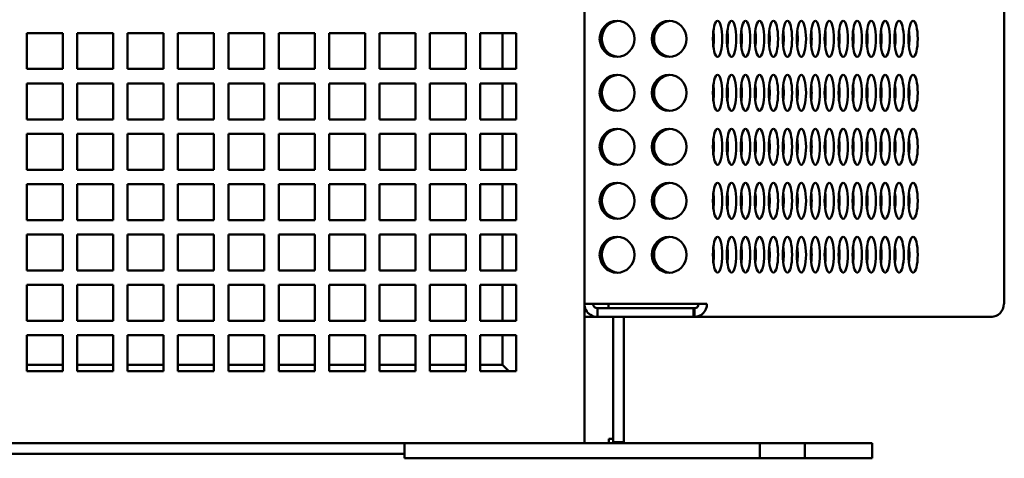
# Model space of a CAD drawing. Units: inches. Extents: x 1 to 118, y 3 to 74.
# Drawn here: x 46 to 52, y 18 to 21 of the extents above; entities that cross this region are included whole.
import ezdxf

# ---------------------------------------------------------------- set-up
doc = ezdxf.new("R2010")
doc.units = ezdxf.units.IN
doc.header["$LTSCALE"] = 7
doc.header["$MEASUREMENT"] = 0
doc.layers.add('Visible (ANSI)', color=7, linetype='Continuous', lineweight=50)

msp = doc.modelspace()

# ---------------------------------------------------------------- linework, layer by layer
at = {"layer": 'Visible (ANSI)'}
for p, q in [((49.5156, 31.7809), (49.5156, 18.0812)), ((52.4334, 19.0487), (52.4334, 30.6137)), ((45.6406, 20.9312), (45.8906, 20.9312)), ((45.6406, 20.6812), (45.6406, 20.9312)), ((45.8906, 20.9312), (45.8906, 20.6812)), ((45.9906, 20.9312), (46.2406, 20.9312)), ((45.9906, 20.6812), (45.9906, 20.9312)), ((46.2406, 20.9312), (46.2406, 20.6812)), ((46.3406, 20.9312), (46.5906, 20.9312)), ((46.3406, 20.6812), (46.3406, 20.9312)), ((46.5906, 20.9312), (46.5906, 20.6812)), ((46.6906, 20.9312), (46.9406, 20.9312)), ((46.6906, 20.6812), (46.6906, 20.9312)), ((46.9406, 20.9312), (46.9406, 20.6812)), ((47.0406, 20.9312), (47.2906, 20.9312)), ((47.0406, 20.6812), (47.0406, 20.9312)), ((47.2906, 20.9312), (47.2906, 20.6812)), ((47.3906, 20.9312), (47.6406, 20.9312)), ((47.3906, 20.6812), (47.3906, 20.9312)), ((47.6406, 20.9312), (47.6406, 20.6812)), ((47.7406, 20.9312), (47.9906, 20.9312)), ((47.7406, 20.6812), (47.7406, 20.9312)), ((47.9906, 20.9312), (47.9906, 20.6812)), ((48.0906, 20.9312), (48.3406, 20.9312)), ((48.0906, 20.6812), (48.0906, 20.9312)), ((48.3406, 20.9312), (48.3406, 20.6812)), ((48.4406, 20.9312), (48.6906, 20.9312)), ((48.4406, 20.6812), (48.4406, 20.9312)), ((48.6906, 20.9312), (48.6906, 20.6812)), ((48.7906, 20.9312), (49.0406, 20.9312)), ((48.7906, 20.6812), (48.7906, 20.9312)), ((48.9452, 20.6812), (48.9452, 20.9312)), ((49.0406, 20.9312), (49.0406, 20.6812)), ((45.8906, 20.6812), (45.6406, 20.6812)), ((46.2406, 20.6812), (45.9906, 20.6812)), ((46.5906, 20.6812), (46.3406, 20.6812)), ((46.9406, 20.6812), (46.6906, 20.6812)), ((47.2906, 20.6812), (47.0406, 20.6812)), ((47.6406, 20.6812), (47.3906, 20.6812)), ((47.9906, 20.6812), (47.7406, 20.6812)), ((48.3406, 20.6812), (48.0906, 20.6812)), ((48.6906, 20.6812), (48.4406, 20.6812)), ((49.0406, 20.6812), (48.7906, 20.6812)), ((45.6406, 20.5812), (45.8906, 20.5812)), ((45.6406, 20.3312), (45.6406, 20.5812)), ((45.8906, 20.5812), (45.8906, 20.3312)), ((45.9906, 20.5812), (46.2406, 20.5812)), ((45.9906, 20.3312), (45.9906, 20.5812)), ((46.2406, 20.5812), (46.2406, 20.3312)), ((46.3406, 20.5812), (46.5906, 20.5812)), ((46.3406, 20.3312), (46.3406, 20.5812)), ((46.5906, 20.5812), (46.5906, 20.3312)), ((46.6906, 20.5812), (46.9406, 20.5812)), ((46.6906, 20.3312), (46.6906, 20.5812)), ((46.9406, 20.5812), (46.9406, 20.3312)), ((47.0406, 20.5812), (47.2906, 20.5812)), ((47.0406, 20.3312), (47.0406, 20.5812)), ((47.2906, 20.5812), (47.2906, 20.3312)), ((47.3906, 20.5812), (47.6406, 20.5812)), ((47.3906, 20.3312), (47.3906, 20.5812)), ((47.6406, 20.5812), (47.6406, 20.3312)), ((47.7406, 20.5812), (47.9906, 20.5812)), ((47.7406, 20.3312), (47.7406, 20.5812)), ((47.9906, 20.5812), (47.9906, 20.3312)), ((48.0906, 20.5812), (48.3406, 20.5812)), ((48.0906, 20.3312), (48.0906, 20.5812)), ((48.3406, 20.5812), (48.3406, 20.3312)), ((48.4406, 20.5812), (48.6906, 20.5812)), ((48.4406, 20.3312), (48.4406, 20.5812)), ((48.6906, 20.5812), (48.6906, 20.3312)), ((48.7906, 20.5812), (49.0406, 20.5812)), ((48.7906, 20.3312), (48.7906, 20.5812)), ((48.9452, 20.3312), (48.9452, 20.5812)), ((49.0406, 20.5812), (49.0406, 20.3312)), ((45.8906, 20.3312), (45.6406, 20.3312)), ((46.2406, 20.3312), (45.9906, 20.3312)), ((46.5906, 20.3312), (46.3406, 20.3312)), ((46.9406, 20.3312), (46.6906, 20.3312)), ((47.2906, 20.3312), (47.0406, 20.3312)), ((47.6406, 20.3312), (47.3906, 20.3312)), ((47.9906, 20.3312), (47.7406, 20.3312)), ((48.3406, 20.3312), (48.0906, 20.3312)), ((48.6906, 20.3312), (48.4406, 20.3312)), ((49.0406, 20.3312), (48.7906, 20.3312)), ((45.6406, 20.2312), (45.8906, 20.2312)), ((45.6406, 19.9812), (45.6406, 20.2312)), ((45.8906, 20.2312), (45.8906, 19.9812)), ((45.9906, 20.2312), (46.2406, 20.2312)), ((45.9906, 19.9812), (45.9906, 20.2312)), ((46.2406, 20.2312), (46.2406, 19.9812)), ((46.3406, 20.2312), (46.5906, 20.2312)), ((46.3406, 19.9812), (46.3406, 20.2312)), ((46.5906, 20.2312), (46.5906, 19.9812)), ((46.6906, 20.2312), (46.9406, 20.2312)), ((46.6906, 19.9812), (46.6906, 20.2312)), ((46.9406, 20.2312), (46.9406, 19.9812)), ((47.0406, 20.2312), (47.2906, 20.2312)), ((47.0406, 19.9812), (47.0406, 20.2312)), ((47.2906, 20.2312), (47.2906, 19.9812)), ((47.3906, 20.2312), (47.6406, 20.2312)), ((47.3906, 19.9812), (47.3906, 20.2312)), ((47.6406, 20.2312), (47.6406, 19.9812)), ((47.7406, 20.2312), (47.9906, 20.2312)), ((47.7406, 19.9812), (47.7406, 20.2312)), ((47.9906, 20.2312), (47.9906, 19.9812)), ((48.0906, 20.2312), (48.3406, 20.2312)), ((48.0906, 19.9812), (48.0906, 20.2312)), ((48.3406, 20.2312), (48.3406, 19.9812)), ((48.4406, 20.2312), (48.6906, 20.2312)), ((48.4406, 19.9812), (48.4406, 20.2312)), ((48.6906, 20.2312), (48.6906, 19.9812)), ((48.7906, 20.2312), (49.0406, 20.2312)), ((48.7906, 19.9812), (48.7906, 20.2312)), ((48.9452, 19.9812), (48.9452, 20.2312)), ((49.0406, 20.2312), (49.0406, 19.9812)), ((45.8906, 19.9812), (45.6406, 19.9812)), ((46.2406, 19.9812), (45.9906, 19.9812)), ((46.5906, 19.9812), (46.3406, 19.9812)), ((46.9406, 19.9812), (46.6906, 19.9812)), ((47.2906, 19.9812), (47.0406, 19.9812)), ((47.6406, 19.9812), (47.3906, 19.9812)), ((47.9906, 19.9812), (47.7406, 19.9812)), ((48.3406, 19.9812), (48.0906, 19.9812)), ((48.6906, 19.9812), (48.4406, 19.9812)), ((49.0406, 19.9812), (48.7906, 19.9812)), ((45.6406, 19.8812), (45.8906, 19.8812)), ((45.6406, 19.6312), (45.6406, 19.8812)), ((45.8906, 19.8812), (45.8906, 19.6312)), ((45.9906, 19.8812), (46.2406, 19.8812)), ((45.9906, 19.6312), (45.9906, 19.8812)), ((46.2406, 19.8812), (46.2406, 19.6312)), ((46.3406, 19.8812), (46.5906, 19.8812)), ((46.3406, 19.6312), (46.3406, 19.8812)), ((46.5906, 19.8812), (46.5906, 19.6312)), ((46.6906, 19.8812), (46.9406, 19.8812)), ((46.6906, 19.6312), (46.6906, 19.8812)), ((46.9406, 19.8812), (46.9406, 19.6312)), ((47.0406, 19.8812), (47.2906, 19.8812)), ((47.0406, 19.6312), (47.0406, 19.8812)), ((47.2906, 19.8812), (47.2906, 19.6312)), ((47.3906, 19.8812), (47.6406, 19.8812)), ((47.3906, 19.6312), (47.3906, 19.8812)), ((47.6406, 19.8812), (47.6406, 19.6312)), ((47.7406, 19.8812), (47.9906, 19.8812)), ((47.7406, 19.6312), (47.7406, 19.8812)), ((47.9906, 19.8812), (47.9906, 19.6312)), ((48.0906, 19.8812), (48.3406, 19.8812)), ((48.0906, 19.6312), (48.0906, 19.8812)), ((48.3406, 19.8812), (48.3406, 19.6312)), ((48.4406, 19.8812), (48.6906, 19.8812)), ((48.4406, 19.6312), (48.4406, 19.8812)), ((48.6906, 19.8812), (48.6906, 19.6312)), ((48.7906, 19.8812), (49.0406, 19.8812)), ((48.7906, 19.6312), (48.7906, 19.8812)), ((48.9452, 19.6312), (48.9452, 19.8812)), ((49.0406, 19.8812), (49.0406, 19.6312)), ((45.8906, 19.6312), (45.6406, 19.6312)), ((46.2406, 19.6312), (45.9906, 19.6312)), ((46.5906, 19.6312), (46.3406, 19.6312)), ((46.9406, 19.6312), (46.6906, 19.6312)), ((47.2906, 19.6312), (47.0406, 19.6312)), ((47.6406, 19.6312), (47.3906, 19.6312)), ((47.9906, 19.6312), (47.7406, 19.6312)), ((48.3406, 19.6312), (48.0906, 19.6312)), ((48.6906, 19.6312), (48.4406, 19.6312)), ((49.0406, 19.6312), (48.7906, 19.6312)), ((45.6406, 19.5312), (45.8906, 19.5312)), ((45.6406, 19.2812), (45.6406, 19.5312)), ((45.8906, 19.5312), (45.8906, 19.2812)), ((45.9906, 19.5312), (46.2406, 19.5312)), ((45.9906, 19.2812), (45.9906, 19.5312)), ((46.2406, 19.5312), (46.2406, 19.2812)), ((46.3406, 19.5312), (46.5906, 19.5312)), ((46.3406, 19.2812), (46.3406, 19.5312)), ((46.5906, 19.5312), (46.5906, 19.2812)), ((46.6906, 19.5312), (46.9406, 19.5312)), ((46.6906, 19.2812), (46.6906, 19.5312)), ((46.9406, 19.5312), (46.9406, 19.2812)), ((47.0406, 19.5312), (47.2906, 19.5312)), ((47.0406, 19.2812), (47.0406, 19.5312)), ((47.2906, 19.5312), (47.2906, 19.2812)), ((47.3906, 19.5312), (47.6406, 19.5312)), ((47.3906, 19.2812), (47.3906, 19.5312)), ((47.6406, 19.5312), (47.6406, 19.2812)), ((47.7406, 19.5312), (47.9906, 19.5312)), ((47.7406, 19.2812), (47.7406, 19.5312)), ((47.9906, 19.5312), (47.9906, 19.2812)), ((48.0906, 19.5312), (48.3406, 19.5312)), ((48.0906, 19.2812), (48.0906, 19.5312)), ((48.3406, 19.5312), (48.3406, 19.2812)), ((48.4406, 19.5312), (48.6906, 19.5312)), ((48.4406, 19.2812), (48.4406, 19.5312)), ((48.6906, 19.5312), (48.6906, 19.2812)), ((48.7906, 19.5312), (49.0406, 19.5312)), ((48.7906, 19.2812), (48.7906, 19.5312)), ((48.9452, 19.2812), (48.9452, 19.5312)), ((49.0406, 19.5312), (49.0406, 19.2812)), ((45.8906, 19.2812), (45.6406, 19.2812)), ((46.2406, 19.2812), (45.9906, 19.2812)), ((46.5906, 19.2812), (46.3406, 19.2812)), ((46.9406, 19.2812), (46.6906, 19.2812)), ((47.2906, 19.2812), (47.0406, 19.2812)), ((47.6406, 19.2812), (47.3906, 19.2812)), ((47.9906, 19.2812), (47.7406, 19.2812)), ((48.3406, 19.2812), (48.0906, 19.2812)), ((48.6906, 19.2812), (48.4406, 19.2812)), ((49.0406, 19.2812), (48.7906, 19.2812)), ((45.6406, 19.1812), (45.8906, 19.1812)), ((45.6406, 18.9312), (45.6406, 19.1812)), ((45.8906, 19.1812), (45.8906, 18.9312)), ((45.9906, 19.1812), (46.2406, 19.1812)), ((45.9906, 18.9312), (45.9906, 19.1812)), ((46.2406, 19.1812), (46.2406, 18.9312)), ((46.3406, 19.1812), (46.5906, 19.1812)), ((46.3406, 18.9312), (46.3406, 19.1812)), ((46.5906, 19.1812), (46.5906, 18.9312)), ((46.6906, 19.1812), (46.9406, 19.1812)), ((46.6906, 18.9312), (46.6906, 19.1812)), ((46.9406, 19.1812), (46.9406, 18.9312)), ((47.0406, 19.1812), (47.2906, 19.1812)), ((47.0406, 18.9312), (47.0406, 19.1812)), ((47.2906, 19.1812), (47.2906, 18.9312)), ((47.3906, 19.1812), (47.6406, 19.1812)), ((47.3906, 18.9312), (47.3906, 19.1812)), ((47.6406, 19.1812), (47.6406, 18.9312)), ((47.7406, 19.1812), (47.9906, 19.1812)), ((47.7406, 18.9312), (47.7406, 19.1812)), ((47.9906, 19.1812), (47.9906, 18.9312)), ((48.0906, 19.1812), (48.3406, 19.1812)), ((48.0906, 18.9312), (48.0906, 19.1812)), ((48.3406, 19.1812), (48.3406, 18.9312)), ((48.4406, 19.1812), (48.6906, 19.1812)), ((48.4406, 18.9312), (48.4406, 19.1812)), ((48.6906, 19.1812), (48.6906, 18.9312)), ((48.7906, 19.1812), (49.0406, 19.1812)), ((48.7906, 18.9312), (48.7906, 19.1812)), ((48.9452, 18.9312), (48.9452, 19.1812)), ((49.0406, 19.1812), (49.0406, 18.9312)), ((50.2569, 19.0487), (49.5156, 19.0487)), ((49.6819, 19.0487), (49.6819, 19.0187)), ((50.2569, 19.0487), (50.3669, 19.0487)), ((52.4334, 19.0487), (52.4297, 19.0487)), ((49.5156, 19.0187), (49.5207, 19.0187)), ((49.6054, 18.9589), (49.5156, 18.9589)), ((49.6054, 19.0187), (49.6054, 18.9915)), ((50.2724, 19.0187), (49.6054, 19.0187)), ((49.6054, 18.9915), (49.6054, 18.9589)), ((50.2724, 18.9589), (49.6054, 18.9589)), ((49.7156, 18.0883), (49.7156, 18.9589)), ((49.7903, 18.0883), (49.7903, 18.9589)), ((50.2724, 19.0187), (50.2724, 18.9589)), ((50.2724, 19.0187), (50.2801, 19.0187)), ((50.2801, 18.9589), (50.2724, 18.9589)), ((50.2801, 18.9589), (50.2801, 19.0187)), ((52.3429, 18.9589), (50.2801, 18.9589)), ((52.3519, 18.9589), (52.3429, 18.9589)), ((52.3519, 18.9594), (52.3519, 18.9589)), ((45.8906, 18.9312), (45.6406, 18.9312)), ((46.2406, 18.9312), (45.9906, 18.9312)), ((46.5906, 18.9312), (46.3406, 18.9312)), ((46.9406, 18.9312), (46.6906, 18.9312)), ((47.2906, 18.9312), (47.0406, 18.9312)), ((47.6406, 18.9312), (47.3906, 18.9312)), ((47.9906, 18.9312), (47.7406, 18.9312)), ((48.3406, 18.9312), (48.0906, 18.9312)), ((48.6906, 18.9312), (48.4406, 18.9312)), ((49.0406, 18.9312), (48.7906, 18.9312)), ((45.6406, 18.8312), (45.8906, 18.8312)), ((45.6406, 18.5812), (45.6406, 18.8312)), ((45.8906, 18.8312), (45.8906, 18.5812)), ((45.9906, 18.8312), (46.2406, 18.8312)), ((45.9906, 18.5812), (45.9906, 18.8312)), ((46.2406, 18.8312), (46.2406, 18.5812)), ((46.3406, 18.8312), (46.5906, 18.8312)), ((46.3406, 18.5812), (46.3406, 18.8312)), ((46.5906, 18.8312), (46.5906, 18.5812)), ((46.6906, 18.8312), (46.9406, 18.8312)), ((46.6906, 18.5812), (46.6906, 18.8312)), ((46.9406, 18.8312), (46.9406, 18.5812)), ((47.0406, 18.8312), (47.2906, 18.8312)), ((47.0406, 18.5812), (47.0406, 18.8312)), ((47.2906, 18.8312), (47.2906, 18.5812)), ((47.3906, 18.8312), (47.6406, 18.8312)), ((47.3906, 18.5812), (47.3906, 18.8312)), ((47.6406, 18.8312), (47.6406, 18.5812)), ((47.7406, 18.8312), (47.9906, 18.8312)), ((47.7406, 18.5812), (47.7406, 18.8312)), ((47.9906, 18.8312), (47.9906, 18.5812)), ((48.0906, 18.8312), (48.3406, 18.8312)), ((48.0906, 18.5812), (48.0906, 18.8312)), ((48.3406, 18.8312), (48.3406, 18.5812)), ((48.4406, 18.8312), (48.6906, 18.8312)), ((48.4406, 18.5812), (48.4406, 18.8312)), ((48.6906, 18.8312), (48.6906, 18.5812)), ((48.7906, 18.8312), (49.0406, 18.8312)), ((48.7906, 18.5812), (48.7906, 18.8312)), ((48.9452, 18.6259), (48.9452, 18.8312)), ((49.0406, 18.8312), (49.0406, 18.5812)), ((45.6406, 18.6259), (45.8906, 18.6259)), ((45.9906, 18.6259), (46.2406, 18.6259)), ((46.3406, 18.6259), (46.5906, 18.6259)), ((46.6906, 18.6259), (46.9406, 18.6259)), ((47.0406, 18.6259), (47.2906, 18.6259)), ((47.3906, 18.6259), (47.6406, 18.6259)), ((47.7406, 18.6259), (47.9906, 18.6259)), ((48.0906, 18.6259), (48.3406, 18.6259)), ((48.4406, 18.6259), (48.6906, 18.6259)), ((48.7906, 18.6259), (48.9452, 18.6259)), ((48.9899, 18.5812), (48.9452, 18.6259)), ((48.9452, 18.6259), (48.9899, 18.5812)), ((45.8906, 18.5812), (45.6406, 18.5812)), ((46.2406, 18.5812), (45.9906, 18.5812)), ((46.5906, 18.5812), (46.3406, 18.5812)), ((46.9406, 18.5812), (46.6906, 18.5812)), ((47.2906, 18.5812), (47.0406, 18.5812)), ((47.6406, 18.5812), (47.3906, 18.5812)), ((47.9906, 18.5812), (47.7406, 18.5812)), ((48.3406, 18.5812), (48.0906, 18.5812)), ((48.6906, 18.5812), (48.4406, 18.5812)), ((49.0406, 18.5812), (48.7906, 18.5812)), ((49.4109, 18.0812), (31.6203, 18.0812)), ((48.2656, 17.9766), (48.2656, 18.0812)), ((49.4109, 18.0812), (49.5156, 18.0812)), ((50.7343, 18.0812), (49.5156, 18.0812)), ((49.6856, 18.1112), (49.6856, 18.0812)), ((49.6856, 18.1112), (49.7156, 18.1112)), ((49.7156, 18.0883), (49.7903, 18.0883)), ((50.7343, 18.0812), (51.0468, 18.0812)), ((50.7343, 17.9766), (50.7343, 18.0812)), ((51.2656, 18.0812), (51.0468, 18.0812)), ((51.0468, 18.0812), (51.0468, 17.9766)), ((51.2656, 18.0812), (51.5156, 18.0812)), ((51.5156, 17.9766), (51.5156, 18.0812)), ((32.7656, 18.0065), (48.2656, 18.0065)), ((48.2656, 17.9766), (50.7343, 17.9766)), ((51.0468, 17.9766), (50.7343, 17.9766)), ((51.0468, 17.9766), (51.2656, 17.9766)), ((51.5156, 17.9766), (51.2656, 17.9766))]:
    msp.add_line(p, q, dxfattribs=at)
for centre, major_axis, ratio in [((49.7419, 20.8907), (0, -0.125), 0.965926), ((50.1041, 20.8907), (0, -0.125), 0.965926), ((50.4407, 20.891), (0, 0.125), 0.258819), ((50.5377, 20.891), (0, 0.125), 0.258819), ((50.6348, 20.891), (0, 0.125), 0.258819), ((50.7319, 20.891), (0, 0.125), 0.258819), ((50.8289, 20.891), (0, 0.125), 0.258819), ((50.926, 20.891), (0, 0.125), 0.258819), ((51.023, 20.891), (0, 0.125), 0.258819), ((51.1201, 20.891), (0, 0.125), 0.258819), ((51.2171, 20.891), (0, 0.125), 0.258819), ((51.3142, 20.891), (0, 0.125), 0.258819), ((51.4113, 20.891), (0, 0.125), 0.258819), ((51.5083, 20.891), (0, 0.125), 0.258819), ((51.6054, 20.891), (0, 0.125), 0.258819), ((51.7024, 20.891), (0, 0.125), 0.258819), ((51.7995, 20.891), (0, 0.125), 0.258819), ((49.7419, 20.5157), (0, -0.125), 0.965926), ((50.1041, 20.5157), (0, -0.125), 0.965926), ((50.4407, 20.516), (0, 0.125), 0.258819), ((50.5377, 20.516), (0, 0.125), 0.258819), ((50.6348, 20.516), (0, 0.125), 0.258819), ((50.7319, 20.516), (0, 0.125), 0.258819), ((50.8289, 20.516), (0, 0.125), 0.258819), ((50.926, 20.516), (0, 0.125), 0.258819), ((51.023, 20.516), (0, 0.125), 0.258819), ((51.1201, 20.516), (0, 0.125), 0.258819), ((51.2171, 20.516), (0, 0.125), 0.258819), ((51.3142, 20.516), (0, 0.125), 0.258819), ((51.4113, 20.516), (0, 0.125), 0.258819), ((51.5083, 20.516), (0, 0.125), 0.258819), ((51.6054, 20.516), (0, 0.125), 0.258819), ((51.7024, 20.516), (0, 0.125), 0.258819), ((51.7995, 20.516), (0, 0.125), 0.258819), ((49.7419, 20.1407), (0, -0.125), 0.965926), ((50.1041, 20.1407), (0, -0.125), 0.965926), ((50.4407, 20.141), (0, 0.125), 0.258819), ((50.5377, 20.141), (0, 0.125), 0.258819), ((50.6348, 20.141), (0, 0.125), 0.258819), ((50.7319, 20.141), (0, 0.125), 0.258819), ((50.8289, 20.141), (0, 0.125), 0.258819), ((50.926, 20.141), (0, 0.125), 0.258819), ((51.023, 20.141), (0, 0.125), 0.258819), ((51.1201, 20.141), (0, 0.125), 0.258819), ((51.2171, 20.141), (0, 0.125), 0.258819), ((51.3142, 20.141), (0, 0.125), 0.258819), ((51.4113, 20.141), (0, 0.125), 0.258819), ((51.5083, 20.141), (0, 0.125), 0.258819), ((51.6054, 20.141), (0, 0.125), 0.258819), ((51.7024, 20.141), (0, 0.125), 0.258819), ((51.7995, 20.141), (0, 0.125), 0.258819), ((49.7419, 19.7657), (0, -0.125), 0.965926), ((50.1041, 19.7657), (0, -0.125), 0.965926), ((50.4407, 19.766), (0, 0.125), 0.258819), ((50.5377, 19.766), (0, 0.125), 0.258819), ((50.6348, 19.766), (0, 0.125), 0.258819), ((50.7319, 19.766), (0, 0.125), 0.258819), ((50.8289, 19.766), (0, 0.125), 0.258819), ((50.926, 19.766), (0, 0.125), 0.258819), ((51.023, 19.766), (0, 0.125), 0.258819), ((51.1201, 19.766), (0, 0.125), 0.258819), ((51.2171, 19.766), (0, 0.125), 0.258819), ((51.3142, 19.766), (0, 0.125), 0.258819), ((51.4113, 19.766), (0, 0.125), 0.258819), ((51.5083, 19.766), (0, 0.125), 0.258819), ((51.6054, 19.766), (0, 0.125), 0.258819), ((51.7024, 19.766), (0, 0.125), 0.258819), ((51.7995, 19.766), (0, 0.125), 0.258819), ((49.7419, 19.3907), (0, -0.125), 0.965926), ((50.1041, 19.3907), (0, -0.125), 0.965926), ((50.4407, 19.391), (0, 0.125), 0.258819), ((50.5377, 19.391), (0, 0.125), 0.258819), ((50.6348, 19.391), (0, 0.125), 0.258819), ((50.7319, 19.391), (0, 0.125), 0.258819), ((50.8289, 19.391), (0, 0.125), 0.258819), ((50.926, 19.391), (0, 0.125), 0.258819), ((51.023, 19.391), (0, 0.125), 0.258819), ((51.1201, 19.391), (0, 0.125), 0.258819), ((51.2171, 19.391), (0, 0.125), 0.258819), ((51.3142, 19.391), (0, 0.125), 0.258819), ((51.4113, 19.391), (0, 0.125), 0.258819), ((51.5083, 19.391), (0, 0.125), 0.258819), ((51.6054, 19.391), (0, 0.125), 0.258819), ((51.7024, 19.391), (0, 0.125), 0.258819), ((51.7995, 19.391), (0, 0.125), 0.258819)]:
    msp.add_ellipse(centre, major_axis=major_axis, ratio=ratio, dxfattribs=at)
for centre, major_axis, ratio, start_param, end_param in [((49.7573, 20.8907), (0, 0.125), 0.965926, 0.064137, 3.077455), ((50.1196, 20.8907), (0, 0.125), 0.965926, 0.064137, 3.077455), ((50.3829, 20.891), (0, 0.125), 0.258819, 4.244909, 5.179869), ((50.48, 20.891), (0, 0.125), 0.258819, 4.244909, 5.179869), ((50.577, 20.891), (0, 0.125), 0.258819, 4.244909, 5.179869), ((50.6741, 20.891), (0, 0.125), 0.258819, 4.244909, 5.179869), ((50.7712, 20.891), (0, 0.125), 0.258819, 4.244909, 5.179869), ((50.8682, 20.891), (0, 0.125), 0.258819, 4.244909, 5.179869), ((50.9653, 20.891), (0, 0.125), 0.258819, 4.244909, 5.179869), ((51.0623, 20.891), (0, 0.125), 0.258819, 4.244909, 5.179869), ((51.1594, 20.891), (0, 0.125), 0.258819, 4.244909, 5.179869), ((51.2564, 20.891), (0, 0.125), 0.258819, 4.244909, 5.179869), ((51.3535, 20.891), (0, 0.125), 0.258819, 4.244909, 5.179869), ((51.4506, 20.891), (0, 0.125), 0.258819, 4.244909, 5.179869), ((51.5476, 20.891), (0, 0.125), 0.258819, 4.244909, 5.179869), ((51.6447, 20.891), (0, 0.125), 0.258819, 4.244909, 5.179869), ((51.7417, 20.891), (0, 0.125), 0.258819, 4.244909, 5.179869), ((49.7573, 20.5157), (0, 0.125), 0.965926, 0.064137, 3.077455), ((50.1196, 20.5157), (0, 0.125), 0.965926, 0.064137, 3.077455), ((50.3829, 20.516), (0, 0.125), 0.258819, 4.244909, 5.179869), ((50.48, 20.516), (0, 0.125), 0.258819, 4.244909, 5.179869), ((50.577, 20.516), (0, 0.125), 0.258819, 4.244909, 5.179869), ((50.6741, 20.516), (0, 0.125), 0.258819, 4.244909, 5.179869), ((50.7712, 20.516), (0, 0.125), 0.258819, 4.244909, 5.179869), ((50.8682, 20.516), (0, 0.125), 0.258819, 4.244909, 5.179869), ((50.9653, 20.516), (0, 0.125), 0.258819, 4.244909, 5.179869), ((51.0623, 20.516), (0, 0.125), 0.258819, 4.244909, 5.179869), ((51.1594, 20.516), (0, 0.125), 0.258819, 4.244909, 5.179869), ((51.2564, 20.516), (0, 0.125), 0.258819, 4.244909, 5.179869), ((51.3535, 20.516), (0, 0.125), 0.258819, 4.244909, 5.179869), ((51.4506, 20.516), (0, 0.125), 0.258819, 4.244909, 5.179869), ((51.5476, 20.516), (0, 0.125), 0.258819, 4.244909, 5.179869), ((51.6447, 20.516), (0, 0.125), 0.258819, 4.244909, 5.179869), ((51.7417, 20.516), (0, 0.125), 0.258819, 4.244909, 5.179869), ((49.7573, 20.1407), (0, 0.125), 0.965926, 0.064137, 3.077455), ((50.1196, 20.1407), (0, 0.125), 0.965926, 0.064137, 3.077455), ((50.3829, 20.141), (0, 0.125), 0.258819, 4.244909, 5.179869), ((50.48, 20.141), (0, 0.125), 0.258819, 4.244909, 5.179869), ((50.577, 20.141), (0, 0.125), 0.258819, 4.244909, 5.179869), ((50.6741, 20.141), (0, 0.125), 0.258819, 4.244909, 5.179869), ((50.7712, 20.141), (0, 0.125), 0.258819, 4.244909, 5.179869), ((50.8682, 20.141), (0, 0.125), 0.258819, 4.244909, 5.179869), ((50.9653, 20.141), (0, 0.125), 0.258819, 4.244909, 5.179869), ((51.0623, 20.141), (0, 0.125), 0.258819, 4.244909, 5.179869), ((51.1594, 20.141), (0, 0.125), 0.258819, 4.244909, 5.179869), ((51.2564, 20.141), (0, 0.125), 0.258819, 4.244909, 5.179869), ((51.3535, 20.141), (0, 0.125), 0.258819, 4.244909, 5.179869), ((51.4506, 20.141), (0, 0.125), 0.258819, 4.244909, 5.179869), ((51.5476, 20.141), (0, 0.125), 0.258819, 4.244909, 5.179869), ((51.6447, 20.141), (0, 0.125), 0.258819, 4.244909, 5.179869), ((51.7417, 20.141), (0, 0.125), 0.258819, 4.244909, 5.179869), ((49.7573, 19.7657), (0, 0.125), 0.965926, 0.064137, 3.077455), ((50.1196, 19.7657), (0, 0.125), 0.965926, 0.064137, 3.077455), ((50.3829, 19.766), (0, 0.125), 0.258819, 4.244909, 5.179869), ((50.48, 19.766), (0, 0.125), 0.258819, 4.244909, 5.179869), ((50.577, 19.766), (0, 0.125), 0.258819, 4.244909, 5.179869), ((50.6741, 19.766), (0, 0.125), 0.258819, 4.244909, 5.179869), ((50.7712, 19.766), (0, 0.125), 0.258819, 4.244909, 5.179869), ((50.8682, 19.766), (0, 0.125), 0.258819, 4.244909, 5.179869), ((50.9653, 19.766), (0, 0.125), 0.258819, 4.244909, 5.179869), ((51.0623, 19.766), (0, 0.125), 0.258819, 4.244909, 5.179869), ((51.1594, 19.766), (0, 0.125), 0.258819, 4.244909, 5.179869), ((51.2564, 19.766), (0, 0.125), 0.258819, 4.244909, 5.179869), ((51.3535, 19.766), (0, 0.125), 0.258819, 4.244909, 5.179869), ((51.4506, 19.766), (0, 0.125), 0.258819, 4.244909, 5.179869), ((51.5476, 19.766), (0, 0.125), 0.258819, 4.244909, 5.179869), ((51.6447, 19.766), (0, 0.125), 0.258819, 4.244909, 5.179869), ((51.7417, 19.766), (0, 0.125), 0.258819, 4.244909, 5.179869), ((49.7573, 19.3907), (0, 0.125), 0.965926, 0.064137, 3.077455), ((50.1196, 19.3907), (0, 0.125), 0.965926, 0.064137, 3.077455), ((50.3829, 19.391), (0, 0.125), 0.258819, 4.244909, 5.179869), ((50.48, 19.391), (0, 0.125), 0.258819, 4.244909, 5.179869), ((50.577, 19.391), (0, 0.125), 0.258819, 4.244909, 5.179869), ((50.6741, 19.391), (0, 0.125), 0.258819, 4.244909, 5.179869), ((50.7712, 19.391), (0, 0.125), 0.258819, 4.244909, 5.179869), ((50.8682, 19.391), (0, 0.125), 0.258819, 4.244909, 5.179869), ((50.9653, 19.391), (0, 0.125), 0.258819, 4.244909, 5.179869), ((51.0623, 19.391), (0, 0.125), 0.258819, 4.244909, 5.179869), ((51.1594, 19.391), (0, 0.125), 0.258819, 4.244909, 5.179869), ((51.2564, 19.391), (0, 0.125), 0.258819, 4.244909, 5.179869), ((51.3535, 19.391), (0, 0.125), 0.258819, 4.244909, 5.179869), ((51.4506, 19.391), (0, 0.125), 0.258819, 4.244909, 5.179869), ((51.5476, 19.391), (0, 0.125), 0.258819, 4.244909, 5.179869), ((51.6447, 19.391), (0, 0.125), 0.258819, 4.244909, 5.179869), ((51.7417, 19.391), (0, 0.125), 0.258819, 4.244909, 5.179869), ((50.2801, 19.0487), (0, -0.03), 0.965926, 0, 1.570796), ((50.2801, 19.0487), (0, -0.0898), 0.965926, 0, 1.570796), ((52.3429, 19.0487), (0, -0.0898), 0.965926, 0, 1.570796)]:
    msp.add_ellipse(centre, major_axis=major_axis, ratio=ratio, start_param=start_param, end_param=end_param, dxfattribs=at)
for points, knots in [([(49.6054, 18.9589), (49.5725, 18.9589), (49.5403, 18.9786), (49.5254, 19.0079), (49.5189, 19.0205), (49.5156, 19.0346), (49.5156, 19.0487)], [0, 0, 0, 0, 1.099098, 1.099098, 1.099098, 1.570796, 1.570796, 1.570796, 1.570796]), ([(49.6054, 19.0187), (49.5909, 19.0187), (49.5774, 19.0306), (49.5756, 19.045), (49.5754, 19.0462), (49.5754, 19.0474), (49.5754, 19.0487)], [0, 0, 0, 0, 1.44569, 1.44569, 1.44569, 1.570796, 1.570796, 1.570796, 1.570796])]:
    msp.add_open_spline(points, degree=3, knots=knots, dxfattribs=at)

doc.saveas('drawing.dxf')
